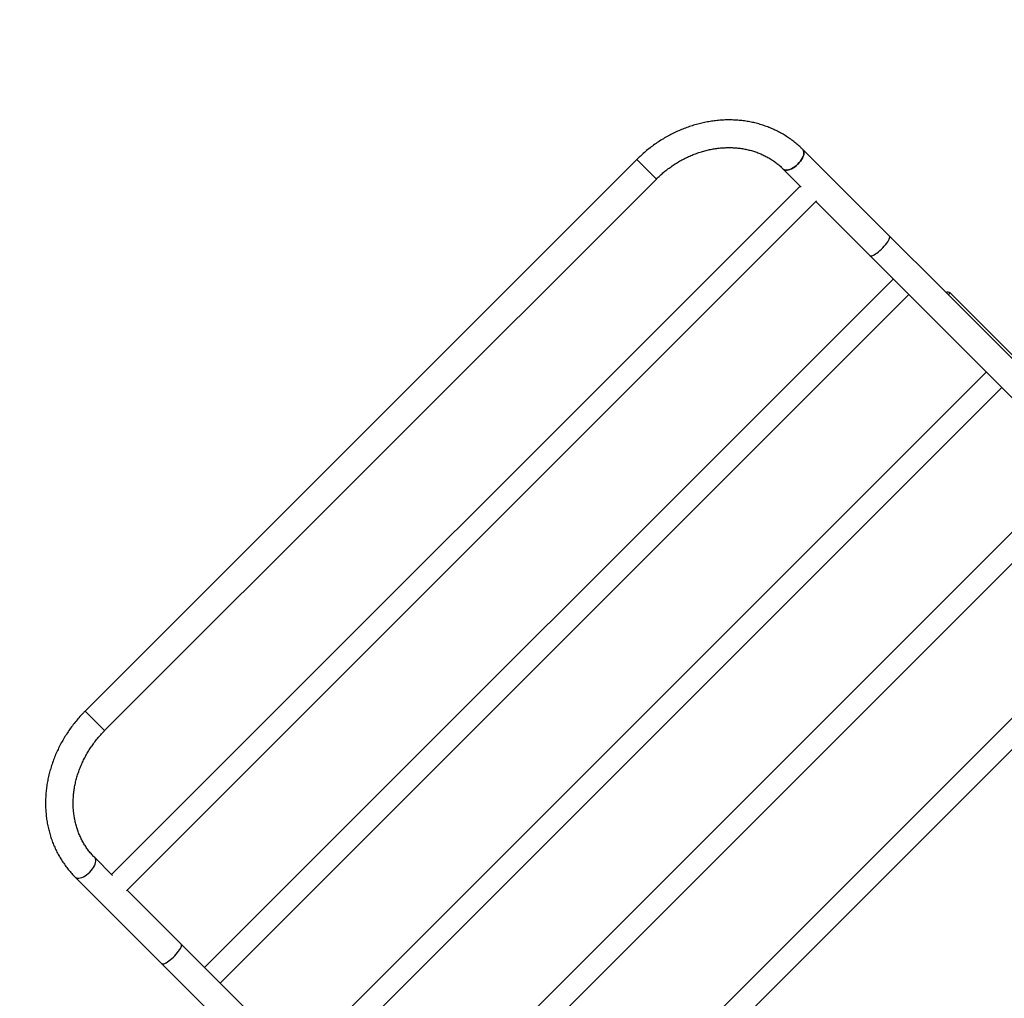
# Model space of a CAD drawing. Units: millimetres. Extents: x 52737.8 to 52747.9, y 12389.3 to 12400.8.
# Drawn here: x 52741.1 to 52742.2, y 12395.1 to 12396.2 of the extents above; entities that cross this region are included whole.
import ezdxf

# ---------------------------------------------------------------- set-up
doc = ezdxf.new("R2010")
doc.units = ezdxf.units.MM
doc.linetypes.add('ACAD_ISO03W100', pattern=[30, 12, -18])
doc.layers.add('Area de seguridad', color=6, linetype='ACAD_ISO03W100')

msp = doc.modelspace()

# ---------------------------------------------------------------- linework, layer by layer
at = {"lineweight": 25}
for p, q in [((52742.5643, 12395.4647), (52741.9762, 12396.0528)), ((52741.7855, 12396.0414), (52741.152, 12395.4078)), ((52741.808, 12396.0189), (52741.7855, 12396.0414)), ((52741.9537, 12396.0303), (52741.9743, 12396.0098)), ((52741.1744, 12395.3854), (52741.808, 12396.0189)), ((52741.9732, 12396.0109), (52741.1824, 12395.2202)), ((52741.1995, 12395.2014), (52741.992, 12395.9939)), ((52741.9911, 12395.993), (52742.5418, 12395.4422)), ((52742.0799, 12395.9041), (52741.2892, 12395.1134)), ((52741.3072, 12395.0955), (52742.0979, 12395.8862)), ((52742.1431, 12395.8859), (52742.1453, 12395.8881)), ((52742.5555, 12395.4779), (52742.1453, 12395.8881)), ((52742.1867, 12395.7973), (52741.396, 12395.0066)), ((52741.414, 12394.9887), (52742.2047, 12395.7794)), ((52742.2935, 12395.6906), (52741.5028, 12394.8998)), ((52741.5208, 12394.8819), (52742.3115, 12395.6726)), ((52742.4003, 12395.5838), (52741.6096, 12394.793)), ((52741.6276, 12394.7751), (52742.4183, 12395.5658)), ((52741.1744, 12395.3854), (52741.152, 12395.4078)), ((52741.1836, 12395.2191), (52741.163, 12395.2396)), ((52741.1406, 12395.2172), (52741.728, 12394.6297)), ((52741.7505, 12394.6521), (52741.2004, 12395.2022))]:
    msp.add_line(p, q, dxfattribs=at)
at = {"lineweight": 25, "flags": 128}
for points in [[(52741.9537, 12396.0303), (52741.9542, 12396.03), (52741.9552, 12396.0294), (52741.9565, 12396.0291), (52741.958, 12396.0291), (52741.9596, 12396.0294), (52741.9613, 12396.0299), (52741.9632, 12396.0307), (52741.965, 12396.0318), (52741.9669, 12396.033), (52741.9687, 12396.0345), (52741.9704, 12396.0361), (52741.9721, 12396.0378), (52741.9735, 12396.0396), (52741.9748, 12396.0415), (52741.9758, 12396.0434), (52741.9766, 12396.0452), (52741.9772, 12396.0469), (52741.9774, 12396.0485), (52741.9774, 12396.05), (52741.9771, 12396.0513), (52741.9766, 12396.0523), (52741.9762, 12396.0528)], [(52741.9762, 12396.0528), (52741.9766, 12396.0523), (52741.9771, 12396.0513), (52741.9774, 12396.05), (52741.9774, 12396.0485), (52741.9772, 12396.0469), (52741.9766, 12396.0452), (52741.9758, 12396.0434), (52741.9748, 12396.0415), (52741.9735, 12396.0396), (52741.9721, 12396.0378), (52741.9704, 12396.0361)], [(52741.9704, 12396.0361), (52741.9687, 12396.0345), (52741.9669, 12396.033), (52741.965, 12396.0318), (52741.9632, 12396.0307), (52741.9613, 12396.0299), (52741.9596, 12396.0294), (52741.958, 12396.0291), (52741.9565, 12396.0291), (52741.9552, 12396.0294), (52741.9542, 12396.03), (52741.9537, 12396.0303)], [(52742.0531, 12395.9309), (52742.0537, 12395.9306), (52742.0545, 12395.9306), (52742.0555, 12395.9308), (52742.0567, 12395.9312), (52742.0581, 12395.932), (52742.0596, 12395.9329), (52742.0613, 12395.934), (52742.063, 12395.9353), (52742.0647, 12395.9368), (52742.0664, 12395.9384), (52742.0681, 12395.9401), (52742.0697, 12395.9418), (52742.0712, 12395.9435), (52742.0725, 12395.9452), (52742.0736, 12395.9469), (52742.0746, 12395.9484), (52742.0753, 12395.9498), (52742.0757, 12395.951), (52742.0759, 12395.952), (52742.0759, 12395.9528), (52742.0756, 12395.9534)], [(52741.1406, 12395.2172), (52741.141, 12395.2168), (52741.1421, 12395.2162), (52741.1433, 12395.2159), (52741.1448, 12395.2159), (52741.1464, 12395.2162), (52741.1482, 12395.2167), (52741.15, 12395.2175), (52741.1519, 12395.2186), (52741.1537, 12395.2199), (52741.1555, 12395.2213), (52741.1573, 12395.2229), (52741.1589, 12395.2247), (52741.1603, 12395.2265), (52741.1616, 12395.2283), (52741.1626, 12395.2302), (52741.1634, 12395.232), (52741.164, 12395.2338), (52741.1643, 12395.2354), (52741.1642, 12395.2368), (52741.164, 12395.2381), (52741.1634, 12395.2392), (52741.163, 12395.2396)], [(52741.1573, 12395.2229), (52741.1589, 12395.2247), (52741.1603, 12395.2265), (52741.1616, 12395.2283), (52741.1626, 12395.2302), (52741.1634, 12395.232), (52741.164, 12395.2338), (52741.1643, 12395.2354), (52741.1642, 12395.2368), (52741.164, 12395.2381), (52741.1634, 12395.2392), (52741.163, 12395.2396)], [(52741.1406, 12395.2172), (52741.141, 12395.2168), (52741.1421, 12395.2162), (52741.1433, 12395.2159), (52741.1448, 12395.2159), (52741.1464, 12395.2162), (52741.1482, 12395.2167), (52741.15, 12395.2175), (52741.1519, 12395.2186), (52741.1537, 12395.2199), (52741.1555, 12395.2213), (52741.1573, 12395.2229)], [(52741.24, 12395.1178), (52741.2405, 12395.1175), (52741.2413, 12395.1174), (52741.2423, 12395.1176), (52741.2436, 12395.1181), (52741.2449, 12395.1188), (52741.2465, 12395.1197), (52741.2481, 12395.1209), (52741.2498, 12395.1222), (52741.2515, 12395.1236), (52741.2533, 12395.1252), (52741.2549, 12395.1269), (52741.2565, 12395.1286), (52741.258, 12395.1304), (52741.2593, 12395.1321), (52741.2605, 12395.1337), (52741.2614, 12395.1352), (52741.2621, 12395.1366), (52741.2626, 12395.1378), (52741.2628, 12395.1389), (52741.2627, 12395.1397), (52741.2624, 12395.1402)]]:
    msp.add_lwpolyline(points, dxfattribs=at)
at = {"lineweight": 25}
msp.add_arc((52742.1425, 12395.8852), 0.004, 45, 122.3644, dxfattribs=at)
for points, knots in [([(52741.9762, 12396.0528), (52741.9754, 12396.0536), (52741.9732, 12396.0558), (52741.9693, 12396.0592), (52741.9647, 12396.0629), (52741.9598, 12396.0664), (52741.9548, 12396.0696), (52741.9496, 12396.0726), (52741.9442, 12396.0753), (52741.9386, 12396.0778), (52741.933, 12396.0799), (52741.9272, 12396.0818), (52741.9212, 12396.0834), (52741.9152, 12396.0847), (52741.9091, 12396.0857), (52741.9029, 12396.0864), (52741.8966, 12396.0868), (52741.8903, 12396.0869), (52741.884, 12396.0867), (52741.8776, 12396.0862), (52741.8713, 12396.0854), (52741.8649, 12396.0843), (52741.8586, 12396.0829), (52741.8523, 12396.0812), (52741.846, 12396.0793), (52741.8398, 12396.077), (52741.8337, 12396.0745), (52741.8277, 12396.0717), (52741.8218, 12396.0686), (52741.816, 12396.0653), (52741.8103, 12396.0617), (52741.8048, 12396.0579), (52741.7994, 12396.0538), (52741.7942, 12396.0495), (52741.7896, 12396.0454), (52741.7868, 12396.0426), (52741.7855, 12396.0414)], [0, 0, 0, 0, 0.016848, 0.046527, 0.076207, 0.105892, 0.135587, 0.165296, 0.195024, 0.224775, 0.254551, 0.284356, 0.314191, 0.344059, 0.373959, 0.403891, 0.433856, 0.463852, 0.493878, 0.523932, 0.554013, 0.584118, 0.614245, 0.644393, 0.674559, 0.704741, 0.734937, 0.765146, 0.795365, 0.825594, 0.855831, 0.886074, 0.916324, 0.946578, 0.976836, 1, 1, 1, 1]), ([(52741.808, 12396.0189), (52741.8087, 12396.0196), (52741.8108, 12396.0217), (52741.8144, 12396.025), (52741.819, 12396.0288), (52741.8236, 12396.0323), (52741.8285, 12396.0356), (52741.8334, 12396.0387), (52741.8385, 12396.0416), (52741.8436, 12396.0441), (52741.8489, 12396.0465), (52741.8542, 12396.0485), (52741.8596, 12396.0503), (52741.865, 12396.0518), (52741.8705, 12396.0531), (52741.876, 12396.054), (52741.8814, 12396.0547), (52741.8869, 12396.055), (52741.8923, 12396.0551), (52741.8976, 12396.0549), (52741.9029, 12396.0545), (52741.9081, 12396.0537), (52741.9133, 12396.0526), (52741.9183, 12396.0513), (52741.9232, 12396.0497), (52741.928, 12396.0478), (52741.9326, 12396.0456), (52741.9371, 12396.0432), (52741.9414, 12396.0405), (52741.9455, 12396.0376), (52741.9494, 12396.0344), (52741.9521, 12396.032), (52741.9535, 12396.0306), (52741.9537, 12396.0303)], [0, 0, 0, 0, 0.016825, 0.050199, 0.083573, 0.116947, 0.150321, 0.183697, 0.217077, 0.250461, 0.283854, 0.317256, 0.350672, 0.384105, 0.417558, 0.451038, 0.484547, 0.518093, 0.551681, 0.585317, 0.619008, 0.65276, 0.686579, 0.720469, 0.754436, 0.78848, 0.822604, 0.856804, 0.891075, 0.925412, 0.959801, 0.992447, 1, 1, 1, 1]), ([(52741.152, 12395.4078), (52741.1511, 12395.4069), (52741.1487, 12395.4045), (52741.1448, 12395.4002), (52741.1405, 12395.3951), (52741.1363, 12395.3897), (52741.1325, 12395.3842), (52741.1288, 12395.3786), (52741.1254, 12395.3728), (52741.1223, 12395.3669), (52741.1194, 12395.3609), (52741.1168, 12395.3548), (52741.1145, 12395.3486), (52741.1125, 12395.3424), (52741.1107, 12395.3361), (52741.1093, 12395.3297), (52741.1081, 12395.3234), (52741.1073, 12395.317), (52741.1067, 12395.3106), (52741.1065, 12395.3042), (52741.1065, 12395.2979), (52741.1069, 12395.2916), (52741.1075, 12395.2854), (52741.1085, 12395.2792), (52741.1097, 12395.2731), (52741.1113, 12395.2672), (52741.1131, 12395.2613), (52741.1152, 12395.2556), (52741.1176, 12395.25), (52741.1203, 12395.2446), (52741.1233, 12395.2394), (52741.1265, 12395.2343), (52741.1299, 12395.2294), (52741.1336, 12395.2247), (52741.1372, 12395.2206), (52741.1396, 12395.2182), (52741.1406, 12395.2172)], [0, 0, 0, 0, 0.016579, 0.046841, 0.077107, 0.107373, 0.137639, 0.167904, 0.198167, 0.228426, 0.258681, 0.28893, 0.319171, 0.349403, 0.379624, 0.409831, 0.440023, 0.470197, 0.50035, 0.530481, 0.560586, 0.590663, 0.620711, 0.650727, 0.68071, 0.710658, 0.740573, 0.770452, 0.800298, 0.830112, 0.859896, 0.889652, 0.919385, 0.949098, 0.978795, 1, 1, 1, 1]), ([(52741.163, 12395.2396), (52741.1624, 12395.2402), (52741.1607, 12395.242), (52741.1579, 12395.2451), (52741.1548, 12395.2491), (52741.1519, 12395.2533), (52741.1493, 12395.2577), (52741.147, 12395.2622), (52741.1449, 12395.2669), (52741.1431, 12395.2718), (52741.1416, 12395.2768), (52741.1403, 12395.2819), (52741.1394, 12395.2871), (52741.1387, 12395.2923), (52741.1383, 12395.2977), (52741.1382, 12395.3031), (52741.1384, 12395.3086), (52741.1389, 12395.314), (52741.1397, 12395.3195), (52741.1407, 12395.325), (52741.1421, 12395.3305), (52741.1437, 12395.3359), (52741.1456, 12395.3413), (52741.1478, 12395.3466), (52741.1502, 12395.3518), (52741.1529, 12395.3569), (52741.1559, 12395.362), (52741.159, 12395.3669), (52741.1625, 12395.3716), (52741.1661, 12395.3763), (52741.1699, 12395.3806), (52741.1727, 12395.3836), (52741.1742, 12395.3852), (52741.1744, 12395.3854)], [0, 0, 0, 0, 0.016578, 0.051039, 0.085495, 0.119928, 0.154322, 0.188665, 0.222946, 0.257157, 0.291295, 0.325358, 0.359346, 0.39326, 0.427106, 0.460888, 0.494611, 0.528281, 0.561904, 0.595485, 0.629031, 0.662545, 0.696033, 0.729499, 0.762946, 0.796377, 0.829796, 0.863203, 0.896602, 0.929993, 0.963379, 0.995001, 1, 1, 1, 1])]:
    msp.add_open_spline(points, degree=3, knots=knots, dxfattribs=at)
at = {"layer": 'Area de seguridad', "ltscale": 0.05}
msp.add_lwpolyline([(52738.0665, 12394.359), (52738.2386, 12394.2878, -0.294535), (52738.547, 12393.842, 2.307981), (52743.3511, 12398.6464, -0.294574), (52742.9053, 12398.9548), (52742.8271, 12399.1436, 0.337748), (52742.303, 12399.4484, 0.344548), (52737.7614, 12394.8803, 0.336104)], format="xyb", close=True, dxfattribs=at)

doc.saveas('drawing.dxf')
